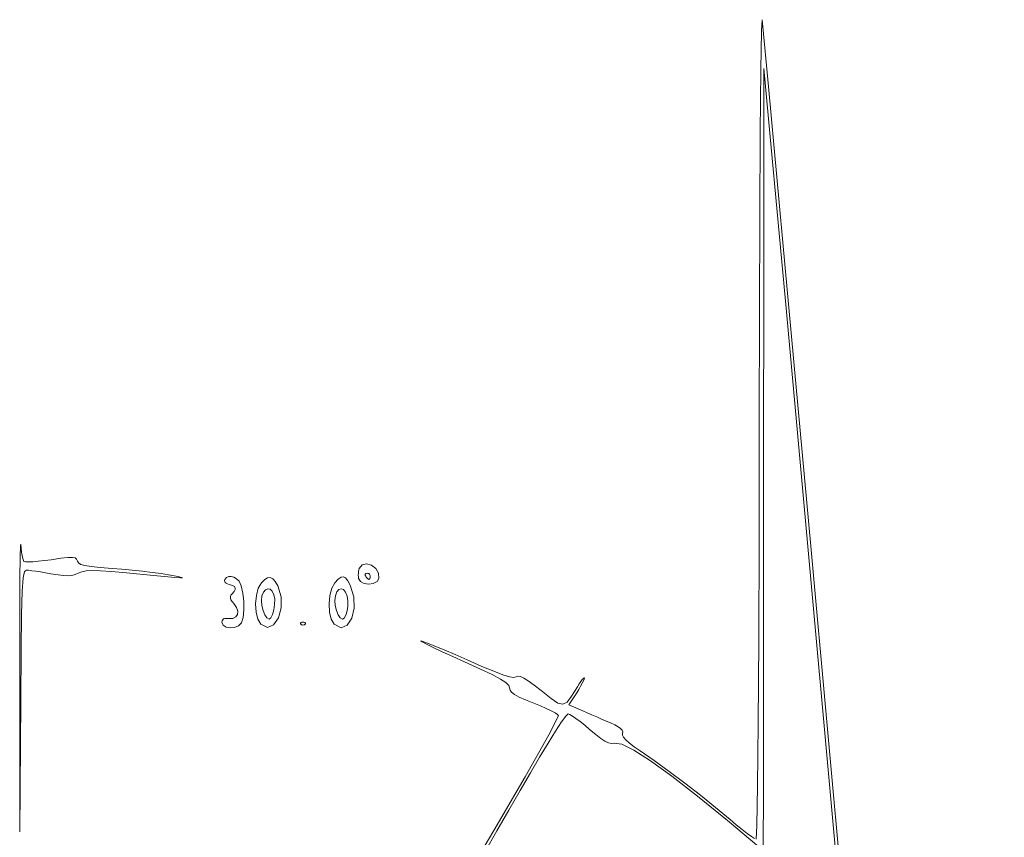
# Model space of a CAD drawing. Extents: x 0 to 364, y 0 to 619.
# Drawn here: x 85 to 170, y 547 to 618 of the extents above; entities that cross this region are included whole.
import ezdxf

# ---------------------------------------------------------------- set-up
doc = ezdxf.new("R2010")
doc.units = 0
doc.header["$MEASUREMENT"] = 0

msp = doc.modelspace()

# ---------------------------------------------------------------- linework, layer by layer
at = {"color": 7, "linetype": 'Continuous', "lineweight": 0}
for points in [[(156.028, 541.468), (153.189, 572.496), (150.975, 596.599), (149.522, 612.286), (148.969, 618.065), (148.969, 618.065), (148.911, 617.087), (148.857, 613.723), (148.809, 608.312), (148.77, 601.194), (148.741, 592.708), (148.725, 583.191), (148.725, 583.191), (148.709, 573.097), (148.679, 564.339), (148.637, 557.142), (148.585, 551.726), (148.524, 548.313), (148.456, 547.127)], [(149, 310.819), (149.014, 391.283), (149.034, 463.69), (149.057, 525.094), (149.083, 572.549), (149.11, 603.11), (149.137, 613.83), (149.137, 613.83), (149.657, 608.232), (151.072, 592.787), (153.248, 568.97), (156.05, 538.257), (159.344, 502.124), (162.994, 462.046), (162.994, 462.046), (166.642, 421.948), (169.927, 385.759)], [(148.32, 547.188), (148.058, 547.361), (147.694, 547.63), (147.248, 547.977), (146.742, 548.386), (146.199, 548.84), (146.199, 548.84), (144.955, 549.876), (143.637, 550.934), (142.285, 551.983), (140.938, 552.994), (139.636, 553.936), (138.419, 554.779), (138.419, 554.779), (137.904, 555.139), (137.496, 555.455), (137.193, 555.727), (136.992, 555.957), (136.894, 556.146), (136.895, 556.298), (136.895, 556.298), (136.912, 556.434), (136.857, 556.573), (136.726, 556.717), (136.518, 556.868), (136.229, 557.028), (135.856, 557.201), (135.856, 557.201), (135.498, 557.356), (135.092, 557.531), (134.663, 557.716), (134.234, 557.902), (133.827, 558.077), (133.466, 558.233), (132.265, 558.752), (132.936, 559.816), (132.936, 559.816), (133.114, 560.106), (133.274, 560.38), (133.408, 560.628), (133.512, 560.836), (133.578, 560.992), (133.6, 561.084), (133.6, 561.084), (133.577, 561.104), (133.515, 561.056), (133.422, 560.948), (133.301, 560.787), (133.16, 560.58), (133.004, 560.335), (133.004, 560.335), (132.489, 559.508), (132.101, 559.004), (131.742, 558.811), (131.314, 558.918), (130.721, 559.317), (129.864, 559.995), (129.864, 559.995), (129.249, 560.474), (128.751, 560.831), (128.36, 561.074), (128.061, 561.21), (127.843, 561.245), (127.69, 561.187), (127.69, 561.187), (127.49, 561.138), (127.115, 561.196), (126.546, 561.369), (125.76, 561.665), (124.737, 562.09), (123.455, 562.652), (123.455, 562.652), (122.418, 563.11), (121.476, 563.516), (120.671, 563.854), (120.039, 564.107), (119.621, 564.26), (119.455, 564.296), (119.455, 564.296), (119.569, 564.208), (119.938, 564.011), (120.527, 563.722), (121.298, 563.358), (122.215, 562.938), (123.24, 562.478), (123.24, 562.478), (124.604, 561.864), (125.625, 561.379), (126.344, 560.999), (126.806, 560.698), (127.051, 560.453), (127.124, 560.238), (127.124, 560.238), (127.166, 560.042), (127.306, 559.852), (127.564, 559.655), (127.959, 559.439), (128.512, 559.19), (129.241, 558.897), (129.241, 558.897), (129.802, 558.671), (130.308, 558.449), (130.736, 558.243), (131.068, 558.063), (131.282, 557.919), (131.358, 557.821), (131.358, 557.821), (130.536, 556.18), (128.473, 552.526), (125.776, 547.889), (123.051, 543.3)], [(125.003, 546.081), (126.031, 547.861), (127.065, 549.653), (128.049, 551.359), (128.928, 552.884), (128.928, 552.884), (129.719, 554.234), (130.453, 555.45), (131.099, 556.482), (131.626, 557.281), (132.001, 557.796), (132.193, 557.979), (132.193, 557.979), (132.334, 557.931), (132.566, 557.796), (132.872, 557.586), (133.233, 557.315), (133.63, 556.996), (134.047, 556.641), (134.047, 556.641), (134.584, 556.186), (135.023, 555.847), (135.383, 555.616), (135.684, 555.481), (135.945, 555.431), (136.185, 555.457), (136.185, 555.457), (136.827, 555.357), (137.876, 554.842), (139.324, 553.917), (141.163, 552.589), (143.385, 550.862), (145.983, 548.742), (148.696, 546.485)]]:
    msp.add_lwpolyline(points, dxfattribs=at)
for points in [[(84.75, 560.891), (84.766, 547.788), (84.838, 559.104), (84.838, 559.104), (84.871, 563.497), (84.91, 566.587), (84.967, 568.601), (85.051, 569.761), (85.172, 570.292), (85.34, 570.42), (85.34, 570.42), (85.514, 570.409), (85.787, 570.377), (86.138, 570.329), (86.546, 570.266), (86.991, 570.192), (87.453, 570.11), (87.453, 570.11), (88.065, 570.005), (88.551, 569.945), (88.94, 569.93), (89.261, 569.961), (89.542, 570.038), (89.813, 570.162), (89.813, 570.162), (90.115, 570.288), (90.495, 570.366), (91.013, 570.393), (91.727, 570.372), (92.697, 570.303), (93.983, 570.185), (93.983, 570.185), (96.335, 569.958), (97.868, 569.816), (98.672, 569.756), (98.837, 569.771), (98.453, 569.86), (97.609, 570.016), (97.609, 570.016), (96.98, 570.119), (96.215, 570.224), (95.361, 570.328), (94.467, 570.423), (93.578, 570.506), (92.744, 570.57), (92.744, 570.57), (91.707, 570.648), (90.937, 570.725), (90.394, 570.812), (90.041, 570.916), (89.838, 571.044), (89.747, 571.206), (89.747, 571.206), (89.678, 571.374), (89.546, 571.48), (89.304, 571.526), (88.907, 571.514), (88.31, 571.447), (87.466, 571.327), (87.466, 571.327), (86.886, 571.247), (86.351, 571.188), (85.884, 571.15), (85.507, 571.134), (85.245, 571.142), (85.118, 571.176), (85.118, 571.176), (85.066, 571.268), (85.013, 571.443), (84.96, 571.685), (84.911, 571.98), (84.869, 572.313), (84.835, 572.67), (84.835, 572.67), (84.809, 572.55), (84.787, 571.541), (84.769, 569.756), (84.756, 567.309), (84.75, 564.316)], [(114.122, 570.568), (114.122, 570.568), (114.087, 570.449), (114.061, 570.31), (114.046, 570.158), (114.042, 570.001), (114.049, 569.848), (114.068, 569.707), (114.068, 569.707), (114.234, 569.429), (114.552, 569.261), (114.947, 569.205), (115.341, 569.26), (115.66, 569.427), (115.826, 569.705), (115.826, 569.705), (115.789, 570.174), (115.546, 570.568), (115.176, 570.846), (114.761, 570.966), (114.382, 570.887)], [(102.495, 569.608), (102.495, 569.608), (102.469, 569.528), (102.483, 569.446), (102.535, 569.366), (102.62, 569.292), (102.736, 569.229), (102.877, 569.18), (102.877, 569.18), (103.145, 569.093), (103.32, 568.994), (103.404, 568.877), (103.397, 568.736), (103.303, 568.566), (103.121, 568.361), (103.121, 568.361), (103.025, 568.245), (102.977, 568.128), (102.977, 568.005), (103.028, 567.867), (103.13, 567.71), (103.286, 567.524), (103.286, 567.524), (103.519, 567.188), (103.617, 566.867), (103.59, 566.586), (103.445, 566.37), (103.192, 566.244), (102.839, 566.234), (102.839, 566.234), (102.659, 566.248), (102.51, 566.235), (102.394, 566.195), (102.31, 566.129), (102.259, 566.037), (102.242, 565.92), (102.242, 565.92), (102.344, 565.661), (102.607, 565.497), (102.963, 565.432), (103.346, 565.467), (103.689, 565.605), (103.925, 565.851), (103.925, 565.851), (104.069, 566.32), (104.135, 566.975), (104.129, 567.715), (104.055, 568.441), (103.921, 569.054), (103.73, 569.455), (103.73, 569.455), (103.513, 569.668), (103.283, 569.808), (103.054, 569.873), (102.837, 569.863), (102.647, 569.775)], [(112.01, 569.333), (112.01, 569.333), (111.74, 568.864), (111.574, 568.225), (111.513, 567.506), (111.558, 566.793), (111.709, 566.176), (111.968, 565.741), (111.968, 565.741), (112.564, 565.435), (113.088, 565.653), (113.483, 566.264), (113.696, 567.133), (113.67, 568.126), (113.352, 569.11), (113.352, 569.11), (113.132, 569.5), (112.939, 569.744), (112.751, 569.846), (112.548, 569.809), (112.308, 569.637)], [(115.079, 569.89), (115.079, 569.89), (115.075, 569.82), (115.063, 569.757), (115.045, 569.704), (115.021, 569.662), (114.994, 569.635), (114.963, 569.626), (114.963, 569.626), (114.926, 569.635), (114.881, 569.662), (114.832, 569.704), (114.781, 569.757), (114.73, 569.82), (114.682, 569.89), (114.682, 569.89), (114.649, 569.961), (114.638, 570.024), (114.649, 570.077), (114.68, 570.119), (114.731, 570.146), (114.799, 570.155), (114.799, 570.155), (114.873, 570.146), (114.94, 570.119), (114.997, 570.077), (115.041, 570.024), (115.069, 569.961)], [(105.663, 569.339), (105.663, 569.339), (105.391, 568.868), (105.223, 568.228), (105.16, 567.508), (105.204, 566.795), (105.355, 566.177), (105.616, 565.741), (105.616, 565.741), (106.196, 565.455), (106.719, 565.684), (107.126, 566.295), (107.359, 567.154), (107.36, 568.125), (107.068, 569.075), (107.068, 569.075), (106.853, 569.443), (106.642, 569.678), (106.427, 569.784), (106.199, 569.761), (105.947, 569.613)], [(106.743, 568.296), (106.743, 568.296), (106.808, 567.911), (106.802, 567.456), (106.737, 566.994), (106.626, 566.586), (106.482, 566.295), (106.317, 566.185), (106.317, 566.185), (106.123, 566.284), (105.945, 566.546), (105.8, 566.92), (105.701, 567.353), (105.667, 567.793), (105.711, 568.188), (105.711, 568.188), (105.839, 568.519), (106.014, 568.727), (106.213, 568.811), (106.415, 568.769), (106.599, 568.598)], [(113.071, 568.17), (113.071, 568.17), (113.132, 567.755), (113.129, 567.313), (113.071, 566.888), (112.967, 566.528), (112.828, 566.278), (112.662, 566.185), (112.662, 566.185), (112.471, 566.284), (112.296, 566.548), (112.152, 566.923), (112.054, 567.356), (112.02, 567.795), (112.064, 568.188), (112.064, 568.188), (112.196, 568.536), (112.371, 568.743), (112.566, 568.81), (112.762, 568.736), (112.937, 568.523)], [(109.08, 565.744), (109.08, 565.744), (109.133, 565.703), (109.193, 565.679), (109.256, 565.671), (109.32, 565.679), (109.379, 565.703), (109.433, 565.744), (109.433, 565.744), (109.467, 565.79), (109.473, 565.832), (109.454, 565.868), (109.41, 565.896), (109.343, 565.914), (109.256, 565.92), (109.256, 565.92), (109.169, 565.914), (109.103, 565.896), (109.059, 565.868), (109.039, 565.832), (109.046, 565.79)]]:
    msp.add_lwpolyline(points, close=True, dxfattribs=at)

doc.saveas('drawing.dxf')
